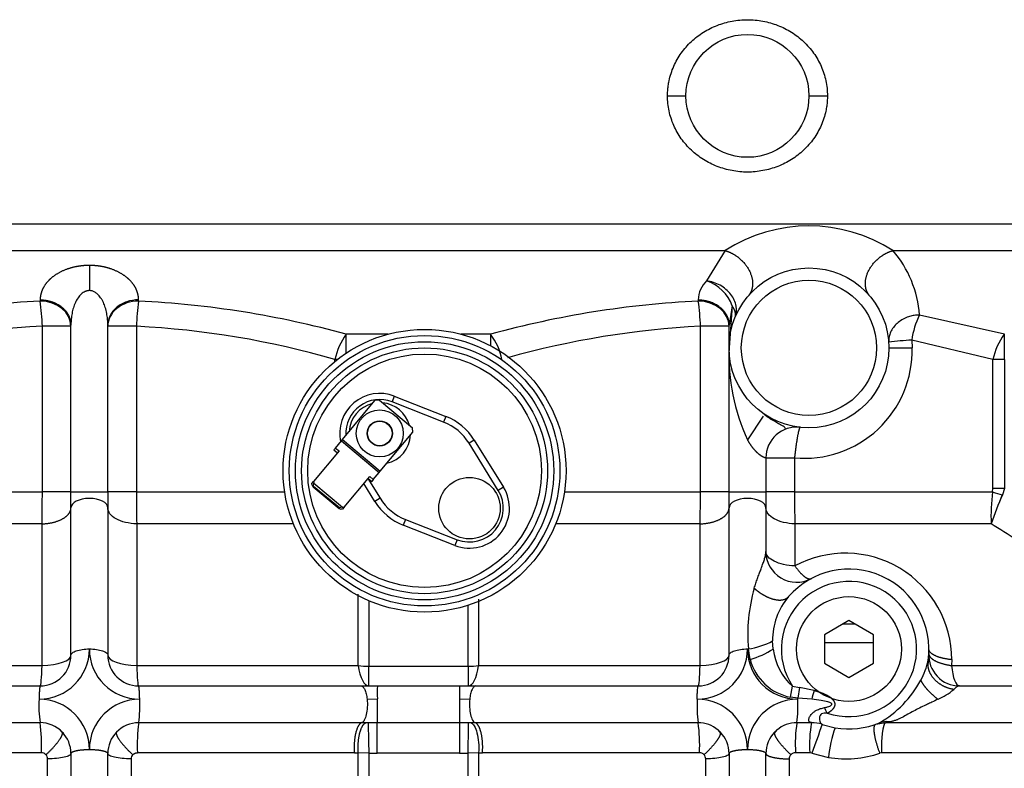
# Model space of a CAD drawing. Units: millimetres. Extents: x 10 to 410, y 10 to 287.
# Drawn here: x 208 to 226, y 206 to 219 of the extents above; entities that cross this region are included whole.
import ezdxf
from ezdxf.lldxf.tags import DXFTag

# ---------------------------------------------------------------- set-up
doc = ezdxf.new("R2010")
doc.units = ezdxf.units.MM
for name, color, linetype in [('17520000.1_MOTOR', 7, 'Continuous'), ('60900125_TERMINA', 7, 'Continuous'), ('60900985_TRANSMI', 7, 'Continuous'), ('Predeterminado', 7, 'Continuous')]:
    doc.layers.add(name, color=color, linetype=linetype)
tags = doc.linetypes.add('HIDDEN2', pattern=[4.7625, 3.175, -1.5875]).pattern_tags.tags
tags[6:7] = [DXFTag(74, 4), DXFTag(75, 0), DXFTag(340, '0'), DXFTag(46, 0.0), DXFTag(50, 0.0), DXFTag(44, 0.0), DXFTag(45, 0.0)]
tags[4:5] = [DXFTag(74, 4), DXFTag(75, 0), DXFTag(340, '0'), DXFTag(46, 0.0), DXFTag(50, 0.0), DXFTag(44, 0.0), DXFTag(45, 0.0)]

# ---------------------------------------------------------------- blocks, each defined once
blk = doc.blocks.new('SE2')
at = {"layer": '17520000.1_MOTOR', "color": 7, "linetype": 'Continuous'}
for p, q in [((80.52, 47.003), (80.85, 47.003)), ((83.05, 47.003), (83.38, 47.003)), ((53.933, 44.713), (97.209, 44.713)), ((53.658, 44.234), (81.549, 44.234)), ((81.549, 44.234), (81.218, 43.694)), ((84.551, 44.234), (97.845, 44.234)), ((69.3, 43.352), (69.3, 43.33)), ((71.06, 43.33), (71.06, 43.352)), ((81.07, 43.352), (81.07, 43.33)), ((81.675, 43.243), (81.62, 42.493)), ((81.675, 43.243), (81.62, 42.901)), ((86.544, 42.736), (85.025, 43.081)), ((69.85, 42.88), (69.339, 42.88)), ((69.339, 39.914), (69.339, 42.88)), ((71.021, 42.88), (70.51, 42.88)), ((71.021, 42.88), (71.021, 39.914)), ((81.62, 42.88), (81.109, 42.88)), ((81.109, 39.914), (81.109, 42.88)), ((74.774, 42.399), (74.774, 42.736)), ((75.518, 42.736), (74.774, 42.736)), ((77.356, 42.736), (76.832, 42.736)), ((77.356, 42.736), (77.356, 42.53)), ((84.889, 42.631), (84.894, 42.493)), ((86.34, 42.285), (84.889, 42.631)), ((86.544, 42.285), (86.544, 42.736)), ((84.48, 42.493), (84.894, 42.493)), ((74.57, 42.249), (74.57, 42.285)), ((74.616, 42.285), (74.57, 42.285)), ((86.34, 39.975), (86.34, 42.285)), ((86.544, 42.285), (86.34, 42.285)), ((86.544, 42.285), (86.544, 39.975)), ((82.232, 41.269), (81.95, 40.846)), ((82.28, 40.525), (82.791, 40.525)), ((82.791, 40.525), (82.791, 39.914)), ((86.333, 39.914), (86.34, 39.975)), ((86.544, 39.975), (86.34, 39.975)), ((86.544, 39.975), (86.508, 39.865)), ((65.797, 39.914), (69.339, 39.914)), ((69.85, 39.914), (70.51, 39.914)), ((71.021, 39.914), (73.674, 39.914)), ((78.677, 39.914), (81.109, 39.914)), ((81.62, 39.914), (82.28, 39.914)), ((82.791, 39.914), (86.333, 39.914)), ((69.333, 39.343), (65.823, 39.343)), ((69.333, 36.807), (69.333, 39.343)), ((71.027, 39.343), (71.027, 36.807)), ((73.83, 39.343), (71.027, 39.343)), ((81.103, 39.343), (78.52, 39.343)), ((81.103, 36.807), (81.103, 39.343)), ((82.797, 39.343), (82.797, 38.592)), ((86.308, 39.343), (82.797, 39.343)), ((74.99, 36.807), (74.99, 38.082)), ((75.177, 37.968), (75.177, 36.795)), ((76.953, 36.795), (76.953, 37.885)), ((77.14, 37.995), (77.14, 36.807)), ((83.874, 37.548), (83.656, 37.548)), ((82.41, 37.103), (82.399, 37.247)), ((81.95, 37.104), (81.966, 37.104)), ((81.999, 36.915), (81.966, 37.104)), ((65.37, 36.807), (69.333, 36.807)), ((71.027, 36.807), (74.99, 36.807)), ((77.14, 36.807), (81.103, 36.807)), ((85.602, 36.913), (85.599, 36.807)), ((85.599, 36.807), (86.76, 36.807)), ((75.177, 36.795), (76.953, 36.795)), ((75.177, 36.443), (75.177, 36.795)), ((76.953, 36.795), (76.953, 36.443)), ((82.721, 36.24), (82.755, 36.436)), ((82.755, 36.436), (82.882, 36.414)), ((82.882, 36.414), (82.849, 36.226)), ((83.142, 36.358), (82.882, 36.414)), ((69.28, 36.205), (69.28, 36.205)), ((75.147, 36.205), (75.33, 36.21)), ((75.33, 36.21), (75.33, 35.785)), ((76.8, 36.21), (76.983, 36.205)), ((76.8, 36.21), (76.8, 35.785)), ((82.849, 36.226), (82.721, 36.24)), ((83.099, 36.205), (82.849, 36.226)), ((82.85, 36.205), (82.849, 36.226)), ((65.309, 35.785), (69.298, 35.785)), ((71.062, 35.785), (75.051, 35.785)), ((75.051, 35.785), (75.128, 35.785)), ((75.168, 35.785), (75.33, 35.785)), ((75.33, 35.242), (75.33, 35.785)), ((75.33, 35.785), (76.8, 35.785)), ((76.8, 35.785), (76.8, 35.242)), ((76.8, 35.785), (76.962, 35.785)), ((76.962, 35.785), (77.002, 35.785)), ((77.002, 35.785), (77.079, 35.785)), ((77.079, 35.785), (81.068, 35.785)), ((82.832, 35.785), (83.095, 35.785)), ((84.245, 35.756), (84.421, 35.785)), ((84.421, 35.785), (86.821, 35.785)), ((69.321, 35.247), (65.44, 35.247)), ((74.92, 35.247), (71.039, 35.247)), ((74.92, 35.247), (74.99, 35.247)), ((74.99, 32.621), (74.99, 35.247)), ((75.177, 35.241), (74.99, 35.247)), ((75.177, 35.241), (75.33, 35.242)), ((75.177, 35.241), (75.177, 32.644)), ((76.8, 35.242), (75.33, 35.242)), ((76.8, 35.242), (76.953, 35.241)), ((77.14, 35.247), (76.953, 35.241)), ((76.953, 32.644), (76.953, 35.241)), ((77.14, 35.247), (77.14, 32.621)), ((77.14, 35.247), (77.21, 35.247)), ((81.091, 35.247), (77.21, 35.247)), ((83.064, 35.247), (82.809, 35.247)), ((83.103, 35.241), (83.064, 35.247)), ((83.103, 35.241), (83.398, 35.163)), ((84.354, 35.247), (84.319, 35.241)), ((86.69, 35.247), (84.354, 35.247)), ((69.433, 32.149), (69.433, 35.136)), ((70.927, 35.136), (70.927, 32.149)), ((81.203, 32.149), (81.203, 35.136)), ((82.697, 35.136), (82.697, 32.149))]:
    blk.add_line(p, q, dxfattribs=at)
at = {"layer": '17520000.1_MOTOR', "color": 7, "linetype": 'HIDDEN2'}
for p, q in [((69.85, 39.914), (69.85, 42.901)), ((70.51, 39.914), (70.51, 42.901)), ((81.62, 42.493), (81.62, 42.901)), ((69.85, 42.449), (69.85, 42.628)), ((81.62, 42.449), (81.62, 42.628)), ((81.62, 39.914), (81.62, 42.493)), ((82.256, 41.304), (82.25, 41.295)), ((82.28, 40.525), (82.28, 39.914)), ((69.85, 39.628), (69.85, 39.914)), ((70.51, 39.914), (70.51, 39.628)), ((81.62, 39.628), (81.62, 39.914)), ((82.28, 39.914), (82.28, 39.628)), ((69.85, 36.993), (69.85, 39.628)), ((70.51, 39.628), (70.51, 36.993)), ((81.62, 36.993), (81.62, 39.628)), ((82.28, 39.628), (82.28, 38.848)), ((82.3, 38.7), (82.275, 38.798)), ((83.765, 37.611), (83.325, 37.357)), ((84.205, 37.357), (83.765, 37.611)), ((83.325, 37.357), (83.325, 36.849)), ((84.205, 36.849), (84.205, 37.357)), ((84.205, 37.213), (83.325, 37.213)), ((85.191, 36.992), (85.178, 36.812)), ((83.325, 36.849), (83.765, 36.595)), ((83.765, 36.595), (84.205, 36.849)), ((65.322, 36.443), (69.3, 36.443)), ((71.06, 36.443), (75.038, 36.443)), ((75.038, 36.443), (75.33, 36.443)), ((75.33, 36.443), (76.8, 36.443)), ((76.8, 36.443), (77.092, 36.443)), ((77.092, 36.443), (81.07, 36.443)), ((85.742, 36.443), (86.808, 36.443)), ((83.286, 35.755), (83.519, 35.694)), ((81.471, 35.595), (81.424, 35.654)), ((82.476, 35.654), (82.429, 35.595)), ((69.85, 35.233), (69.85, 32.153)), ((70.51, 32.153), (70.51, 35.233)), ((81.62, 35.233), (81.62, 32.153)), ((82.28, 32.153), (82.28, 35.233))]:
    blk.add_line(p, q, dxfattribs=at)
for centre, radius in [((81.95, 47.003), 1.1), ((83.05, 42.493), 1.43), ((83.765, 37.103), 0.938)]:
    blk.add_circle(centre, radius, dxfattribs=at)
at = {"layer": '17520000.1_MOTOR', "color": 7, "linetype": 'Continuous'}
blk.add_circle((83.05, 42.493), 1.21, dxfattribs=at)
for centre, radius, start, end in [((83.05, 41.908), 2.768, 57.1598, 122.8402), ((83.05, 42.943), 1.98, 4.0021, 40.6911), ((81.567, 43.34), 0.497, 134.6375, 178.6007), ((80.987, 43.001), 0.73, 19.3471, 71.5508), ((70.117, 26.325), 17.025, 92.7509, 105.434), ((64.271, 42.669), 5.073, 2.385, 7.4942), ((76.057, 42.671), 5.04, 172.4893, 177.6315), ((70.243, 26.325), 17.025, 74.566, 87.2491), ((81.887, 26.325), 17.025, 92.7509, 105.434), ((76.041, 42.669), 5.073, 2.385, 7.4942), ((86.424, 42.413), 1.551, 154.4657, 171.9236), ((70.128, 27.274), 15.626, 92.8933, 106.1185), ((70.234, 27.282), 15.617, 73.8777, 87.1105), ((81.898, 27.274), 15.626, 92.8933, 105.7448), ((75.707, 42.044), 1.162, 143.4377, 167.9964), ((76.423, 42.044), 1.162, 12.004, 36.562), ((85.167, 37.408), 5.231, 93.0461, 97.5862), ((87.477, 42.044), 1.162, 143.4377, 167.9964), ((85.271, 42.368), 3.653, 178.0494, 204.6196), ((82.97, 42.441), 1.924, 264.6564, 1.5465), ((43.055, 39.898), 26.284, 358.7901, 0.0335), ((97.305, 39.898), 26.284, 179.9665, 181.2099), ((54.825, 39.898), 26.284, 358.7901, 0.0335), ((109.076, 39.898), 26.285, 179.9665, 181.2099), ((87.818, 44.867), 5.171, 253.3192, 255.3265), ((81.95, 32.043), 8.502, 55.5499, 59.1684), ((83.697, 36.912), 1.906, 0.0002, 118.1791), ((83.765, 37.103), 1.21, 251.3325, 213.4365), ((84.981, 37.362), 3.026, 164.109, 184.894), ((83.596, 37.263), 1.197, 139.4785, 180.7743), ((81.756, 38.469), 1.381, 278.7424, 297.7536), ((69.28, 37.104), 0.9, 270.0197, 359.9972), ((71.08, 37.104), 0.9, 180.0028, 270), ((81.05, 37.104), 0.9, 270.0111, 359.9981), ((82.85, 37.104), 0.9, 180.0027, 270), ((81.529, 38.489), 1.642, 286.6349, 302.4324), ((83.483, 37.236), 1.082, 187.0948, 227.7149), ((82.898, 37.153), 0.93, 194.7941, 259.0196), ((84.084, 37.107), 1.116, 329.8004, 349.2), ((83.336, 37.46), 1.941, 300.1022, 331.9088), ((150.129, 36.311), 74.799, 179.89905, 180.077), ((84.906, 37.258), 1.146, 293.2004, 309.819), ((71.514, 36.088), 2.237, 177.0045, 187.7787), ((69.28, 35.305), 0.9, 0.0032, 89.9799), ((71.08, 35.305), 0.9, 90.0005, 179.9967), ((68.846, 36.088), 2.237, 352.2212, 2.9957), ((83.273, 36.086), 2.225, 176.9502, 187.7818), ((81.05, 35.305), 0.9, 0.003, 89.9879), ((82.85, 35.305), 0.9, 90.0005, 179.9968), ((80.616, 36.088), 2.237, 352.2212, 2.9957), ((69.297, 35.231), 0.554, 43.9366, 89.8776), ((66.49, 35.392), 2.835, 357.0865, 7.9725), ((71.063, 35.231), 0.553, 90.1142, 136.0722), ((73.89, 35.391), 2.855, 172.0657, 182.8754), ((75.142, 38.631), 2.846, 269.7208, 270.5191), ((108.016, 36.098), 32.85, 180.5467, 181.4956), ((44.107, 36.098), 32.857, 358.5045, 359.4532), ((81.067, 35.231), 0.553, 49.7282, 89.8778), ((78.259, 35.392), 2.836, 357.0876, 7.9723), ((82.833, 35.231), 0.553, 90.1141, 130.2734), ((85.642, 35.391), 2.837, 172.0278, 182.9088), ((85.27, 35.391), 2.211, 169.728, 183.7132), ((83.111, 35.253), 0.532, 70.7273, 91.7339), ((202.874, -7.135), 127.046, 160.26947, 160.51578), ((84.428, 35.485), 0.319, 78.8384, 111.8772), ((84.799, 33.907), 1.915, 99.2789, 101.3887), ((85.643, 34.931), 2.257, 160.2309, 174.0879), ((69.318, 35.132), 0.116, 42.746, 88.4086), ((81.088, 35.132), 0.116, 42.744, 88.4088), ((82.812, 35.132), 0.115, 91.4662, 137.3892), ((83.71, 36.948), 1.812, 260.0748, 289.6368), ((69.327, 35.136), 0.107, 359.9767, 44.1076), ((71.034, 35.136), 0.108, 136.1244, 179.7925), ((81.097, 35.136), 0.107, 359.9713, 44.1114), ((82.803, 35.136), 0.107, 135.9147, 180.0028)]:
    blk.add_arc(centre, radius, start, end, dxfattribs=at)
at = {"layer": '17520000.1_MOTOR', "color": 7, "linetype": 'HIDDEN2'}
for centre, radius, start, end in [((82.83, 40.525), 0.55, 83.6175, 180.0031), ((89.883, 39.466), 3.578, 172.819, 181.9718), ((89.775, 39.471), 3.47, 172.6758, 182.115), ((95.634, 36.059), 9.888, 157.3617, 160.5987), ((97.949, 35.169), 12.367, 157.6862, 160.2742), ((82.83, 38.848), 0.55, 180, 298.1786), ((83.765, 37.103), 1.43, 351.7669, 138.9941), ((69.3, 36.993), 0.55, 270, 360), ((71.06, 36.993), 0.55, 180, 270), ((81.07, 36.993), 0.55, 270, 359.9999), ((85.742, 36.993), 0.55, 176.8124, 270.0028), ((83.765, 37.103), 1.43, 260.0825, 292.3919), ((69.298, 35.231), 0.553, 39.5089, 44.3177), ((69.3, 35.233), 0.55, 359.997, 44.0869), ((71.06, 35.233), 0.55, 135.9131, 180.0032), ((81.067, 35.231), 0.553, 43.9358, 49.7282), ((81.07, 35.233), 0.55, 359.9968, 44.0869), ((82.83, 35.233), 0.55, 135.913, 180.0032), ((82.833, 35.231), 0.553, 130.2734, 136.0723)]:
    blk.add_arc(centre, radius, start, end, dxfattribs=at)
at = {"layer": '17520000.1_MOTOR', "color": 7, "linetype": 'Continuous'}
for centre, major_axis, ratio, start_param, end_param in [((69.3, 42.88), (0.55, 0), 0.819152, 0, 1.570796), ((71.06, 42.88), (0.55, 0), 0.819152, 1.570796, 3.141593), ((81.07, 42.88), (0.55, 0), 0.819152, 0, 1.570796), ((70.18, 39.628), (-0.33, 0), 0.518508, 4.712389, 6.283185), ((70.18, 39.628), (-0.33, 0), 0.518509, 3.141593, 4.712389), ((81.95, 39.628), (-0.33, 0), 0.518509, 4.712389, 6.283185), ((81.95, 39.628), (-0.33, 0), 0.518509, 3.141593, 4.712389), ((69.3, 36.993), (0.55, 0), 0.33896, 4.772576, 6.283185), ((71.06, 36.993), (0.55, 0), 0.33896, 3.141593, 4.652202), ((81.07, 36.993), (0.55, 0), 0.33896, 4.772576, 6.283185), ((69.3, 36.993), (0, -0.55), 0.06392, 0, 1.225638), ((71.06, 36.993), (0, 0.55), 0.06392, 1.915955, 3.141593), ((75.177, 36.993), (-0.55, 0), 0.36, 1.222192, 1.570796), ((75.177, 36.993), (0, 0.55), 0.362995, 1.915955, 3.141593), ((76.953, 36.993), (0.55, 0), 0.36, 4.712389, 5.060994), ((76.953, 36.993), (0, -0.55), 0.362997, 0, 1.225638), ((81.07, 36.993), (0, -0.55), 0.06392, 0, 1.225638), ((85.742, 36.993), (0, -0.55), 0.275434, 5.057548, 6.283185)]:
    blk.add_ellipse(centre, major_axis=major_axis, ratio=ratio, start_param=start_param, end_param=end_param, dxfattribs=at)
for points, degree, knots in [([(80.52, 47.003), (80.521, 47.033), (80.522, 47.094), (80.532, 47.184), (80.55, 47.288), (80.581, 47.406), (80.646, 47.576), (80.76, 47.774), (80.94, 47.981), (81.158, 48.149), (81.406, 48.273), (81.673, 48.35), (81.95, 48.375), (82.227, 48.35), (82.495, 48.273), (82.742, 48.149), (82.96, 47.981), (83.14, 47.774), (83.254, 47.576), (83.319, 47.406), (83.354, 47.274), (83.376, 47.139), (83.379, 47.048), (83.38, 47.003)], 3, [0, 0, 0, 0, 0.020675, 0.04132, 0.062034, 0.093012, 0.124113, 0.18627, 0.248634, 0.311203, 0.373988, 0.436952, 0.500017, 0.563071, 0.626027, 0.688817, 0.75139, 0.813735, 0.875889, 0.906996, 0.937981, 0.969012, 1, 1, 1, 1]), ([(83.38, 47.003), (83.379, 46.972), (83.378, 46.912), (83.368, 46.821), (83.35, 46.717), (83.319, 46.6), (83.254, 46.43), (83.14, 46.231), (82.96, 46.025), (82.742, 45.856), (82.495, 45.732), (82.227, 45.656), (81.95, 45.63), (81.673, 45.656), (81.406, 45.732), (81.158, 45.856), (80.94, 46.025), (80.76, 46.231), (80.646, 46.43), (80.581, 46.6), (80.546, 46.732), (80.524, 46.866), (80.521, 46.957), (80.52, 47.003)], 3, [0, 0, 0, 0, 0.020674, 0.041317, 0.062031, 0.093011, 0.12412, 0.186281, 0.248629, 0.311195, 0.373984, 0.436947, 0.500005, 0.563062, 0.626026, 0.688814, 0.751381, 0.813728, 0.875887, 0.906994, 0.937978, 0.969011, 1, 1, 1, 1]), ([(81.549, 44.234), (81.654, 44.204), (81.759, 44.149), (81.855, 44.071), (82.005, 43.884), (82.058, 43.676), (82.054, 43.576), (82.022, 43.49), (81.966, 43.425)], 5, [0, 0, 0, 0, 0, 0, 0.5, 0.5, 0.5, 1, 1, 1, 1, 1, 1]), ([(84.134, 43.425), (84.078, 43.49), (84.046, 43.576), (84.042, 43.676), (84.095, 43.884), (84.246, 44.071), (84.341, 44.149), (84.446, 44.204), (84.551, 44.234)], 5, [0, 0, 0, 0, 0, 0, 0.5, 0.5, 0.5, 1, 1, 1, 1, 1, 1]), ([(70.18, 43.968), (70.076, 43.968), (69.972, 43.957), (69.875, 43.936), (69.71, 43.882), (69.58, 43.807), (69.527, 43.77), (69.413, 43.67), (69.342, 43.559), (69.314, 43.491), (69.3, 43.421), (69.3, 43.352)], 5, [0, 0, 0, 0, 0, 0, 0.315739, 0.315739, 0.315739, 0.588968, 0.588968, 0.588968, 1, 1, 1, 1, 1, 1]), ([(71.06, 43.352), (71.06, 43.424), (71.045, 43.496), (71.015, 43.567), (70.941, 43.679), (70.821, 43.779), (70.768, 43.815), (70.639, 43.886), (70.477, 43.938), (70.382, 43.958), (70.281, 43.968), (70.18, 43.968)], 5, [0, 0, 0, 0, 0, 0, 0.42669, 0.42669, 0.42669, 0.693288, 0.693288, 0.693288, 1, 1, 1, 1, 1, 1]), ([(81.727, 43.035), (81.753, 43.099), (81.76, 43.17), (81.734, 43.314), (81.701, 43.385), (81.602, 43.513), (81.536, 43.57), (81.386, 43.654), (81.302, 43.682), (81.218, 43.694)], 3, [0, 0, 0, 0, 0.25, 0.25, 0.5, 0.5, 0.75, 0.75, 1, 1, 1, 1]), ([(70.18, 43.518), (70.176, 43.518), (70.167, 43.517), (70.155, 43.516), (70.142, 43.514), (70.129, 43.51), (70.117, 43.506), (70.096, 43.498), (70.067, 43.482), (70.034, 43.456), (70.004, 43.424), (69.966, 43.374), (69.927, 43.302), (69.892, 43.209), (69.872, 43.128), (69.861, 43.06), (69.855, 43.011), (69.851, 42.957), (69.85, 42.922), (69.85, 42.901)], 3, [0, 0, 0, 0, 0.015228, 0.030557, 0.046064, 0.061823, 0.077906, 0.094379, 0.14384, 0.198547, 0.253789, 0.315127, 0.441912, 0.57599, 0.714906, 0.78133, 0.856773, 0.916294, 1, 1, 1, 1]), ([(70.51, 42.901), (70.51, 42.912), (70.51, 42.933), (70.509, 42.962), (70.507, 42.986), (70.504, 43.019), (70.499, 43.06), (70.488, 43.13), (70.467, 43.212), (70.437, 43.291), (70.408, 43.349), (70.382, 43.39), (70.355, 43.425), (70.328, 43.453), (70.303, 43.474), (70.279, 43.49), (70.254, 43.502), (70.23, 43.511), (70.205, 43.517), (70.188, 43.517), (70.18, 43.518)], 3, [0, 0, 0, 0, 0.044869, 0.083696, 0.11648, 0.14322, 0.218647, 0.285071, 0.433848, 0.558033, 0.628079, 0.691838, 0.749535, 0.801471, 0.839518, 0.875066, 0.908451, 0.940075, 0.970413, 1, 1, 1, 1]), ([(71.06, 43.352), (70.988, 43.352), (70.916, 43.34), (70.783, 43.295), (70.722, 43.262), (70.62, 43.178), (70.579, 43.128), (70.524, 43.019), (70.51, 42.96), (70.51, 42.901)], 3, [0, 0, 0, 0, 0.25, 0.25, 0.5, 0.5, 0.75, 0.75, 1, 1, 1, 1]), ([(85.025, 43.081), (85.01, 43.081), (84.979, 43.079), (84.934, 43.074), (84.891, 43.065), (84.848, 43.054), (84.787, 43.033), (84.708, 42.995), (84.624, 42.934), (84.555, 42.859), (84.507, 42.777), (84.478, 42.687), (84.474, 42.625), (84.477, 42.593), (84.477, 42.593)], 3, [0, 0, 0, 0, 0.05159, 0.102099, 0.151827, 0.201102, 0.250282, 0.374206, 0.500184, 0.621012, 0.750085, 0.867324, 0.999923, 1, 1, 1, 1]), ([(81.95, 40.846), (81.977, 40.798), (82.006, 40.752), (82.036, 40.711), (82.081, 40.658), (82.122, 40.619), (82.135, 40.608), (82.184, 40.567), (82.224, 40.545), (82.246, 40.536), (82.268, 40.529), (82.278, 40.526), (82.279, 40.525), (82.28, 40.525), (82.28, 40.525)], 5, [0, 0, 0, 0, 0, 0, 0.297531, 0.297531, 0.297531, 0.433088, 0.433088, 0.433088, 0.850467, 0.850467, 0.850467, 1, 1, 1, 1, 1, 1]), ([(71.027, 39.343), (70.958, 39.345), (70.89, 39.354), (70.764, 39.385), (70.707, 39.406), (70.612, 39.459), (70.574, 39.49), (70.523, 39.557), (70.51, 39.593), (70.51, 39.628)], 3, [0, 0, 0, 0, 0.25, 0.25, 0.5, 0.5, 0.75, 0.75, 1, 1, 1, 1]), ([(82.797, 39.343), (82.728, 39.345), (82.66, 39.354), (82.534, 39.385), (82.477, 39.406), (82.382, 39.459), (82.344, 39.49), (82.293, 39.557), (82.28, 39.593), (82.28, 39.628)], 3, [0, 0, 0, 0, 0.25, 0.25, 0.5, 0.5, 0.75, 0.75, 1, 1, 1, 1]), ([(82.07, 38.191), (82.075, 38.206), (82.085, 38.236), (82.099, 38.28), (82.114, 38.323), (82.129, 38.365), (82.143, 38.406), (82.158, 38.446), (82.173, 38.485), (82.187, 38.523), (82.2, 38.559), (82.219, 38.61), (82.241, 38.671), (82.259, 38.729), (82.27, 38.771), (82.274, 38.791), (82.275, 38.8)], 3, [0, 0, 0, 0, 0.062446, 0.124508, 0.186177, 0.247462, 0.308371, 0.368913, 0.429097, 0.488933, 0.548429, 0.607597, 0.743318, 0.872971, 0.939413, 1, 1, 1, 1]), ([(82.797, 38.592), (82.728, 38.594), (82.66, 38.602), (82.534, 38.63), (82.477, 38.649), (82.382, 38.696), (82.344, 38.723), (82.293, 38.783), (82.28, 38.816), (82.28, 38.848)], 3, [0, 0, 0, 0, 0.25, 0.25, 0.5, 0.5, 0.75, 0.75, 1, 1, 1, 1]), ([(82.07, 38.191), (82.136, 38.133), (82.208, 38.081), (82.282, 38.039), (82.429, 37.98), (82.557, 37.972), (82.612, 37.982), (82.655, 38.006), (82.686, 38.041)], 5, [0, 0, 0, 0, 0, 0, 0.5, 0.5, 0.5, 1, 1, 1, 1, 1, 1]), ([(69.85, 36.993), (69.85, 37.007), (69.859, 37.022), (69.892, 37.049), (69.916, 37.061), (69.977, 37.082), (70.014, 37.09), (70.094, 37.101), (70.137, 37.104), (70.18, 37.104)], 3, [0, 0, 0, 0, 0.25, 0.25, 0.5, 0.5, 0.75, 0.75, 1, 1, 1, 1]), ([(70.18, 37.104), (70.223, 37.104), (70.266, 37.101), (70.346, 37.09), (70.383, 37.082), (70.444, 37.061), (70.468, 37.049), (70.501, 37.022), (70.51, 37.007), (70.51, 36.993)], 3, [0, 0, 0, 0, 0.25, 0.25, 0.5, 0.5, 0.75, 0.75, 1, 1, 1, 1]), ([(81.62, 36.993), (81.62, 37.007), (81.629, 37.022), (81.662, 37.049), (81.686, 37.061), (81.747, 37.082), (81.784, 37.09), (81.864, 37.101), (81.907, 37.104), (81.95, 37.104)], 3, [0, 0, 0, 0, 0.25, 0.25, 0.5, 0.5, 0.75, 0.75, 1, 1, 1, 1]), ([(75.038, 36.443), (75.05, 36.443), (75.062, 36.437), (75.086, 36.415), (75.097, 36.398), (75.116, 36.355), (75.125, 36.329), (75.139, 36.271), (75.144, 36.239), (75.147, 36.205)], 3, [0, 0, 0, 0, 0.25, 0.25, 0.5, 0.5, 0.75, 0.75, 1, 1, 1, 1]), ([(77.092, 36.443), (77.08, 36.443), (77.068, 36.437), (77.044, 36.415), (77.033, 36.398), (77.014, 36.355), (77.005, 36.329), (76.991, 36.271), (76.986, 36.239), (76.983, 36.205)], 3, [0, 0, 0, 0, 0.25, 0.25, 0.5, 0.5, 0.75, 0.75, 1, 1, 1, 1]), ([(81.05, 36.205), (81.051, 36.239), (81.052, 36.271), (81.054, 36.329), (81.056, 36.355), (81.059, 36.398), (81.061, 36.415), (81.066, 36.437), (81.068, 36.443), (81.07, 36.443)], 3, [0, 0, 0, 0, 0.25, 0.25, 0.5, 0.5, 0.75, 0.75, 1, 1, 1, 1]), ([(83.378, 35.956), (83.397, 35.966), (83.415, 35.977), (83.433, 35.989), (83.46, 36.009), (83.484, 36.034), (83.492, 36.043), (83.505, 36.062), (83.514, 36.085), (83.517, 36.097), (83.519, 36.118), (83.514, 36.138), (83.512, 36.146), (83.503, 36.166), (83.491, 36.184), (83.482, 36.194), (83.46, 36.216), (83.435, 36.234), (83.421, 36.244), (83.369, 36.276), (83.316, 36.3), (83.278, 36.315), (83.228, 36.332), (83.177, 36.348), (83.165, 36.351), (83.153, 36.354), (83.142, 36.358), (83.142, 36.358), (83.142, 36.358), (83.142, 36.358), (83.142, 36.358), (83.142, 36.358)], 5, [0, 0, 0, 0, 0, 0, 0.160496, 0.160496, 0.160496, 0.242627, 0.242627, 0.242627, 0.316383, 0.316383, 0.316383, 0.367132, 0.367132, 0.367132, 0.458906, 0.458906, 0.458906, 0.587663, 0.587663, 0.587663, 0.906055, 0.906055, 0.906055, 0.999985, 0.999985, 0.999985, 0.999985, 0.999985, 1, 1, 1, 1, 1, 1]), ([(83.378, 35.956), (83.397, 35.966), (83.415, 35.977), (83.433, 35.989), (83.46, 36.009), (83.484, 36.034), (83.492, 36.043), (83.505, 36.062), (83.514, 36.085), (83.517, 36.097), (83.519, 36.118), (83.514, 36.138), (83.512, 36.146), (83.503, 36.166), (83.491, 36.184), (83.482, 36.194), (83.46, 36.216), (83.435, 36.234), (83.421, 36.244), (83.369, 36.276), (83.316, 36.3), (83.278, 36.315), (83.228, 36.332), (83.177, 36.348), (83.165, 36.351), (83.153, 36.354), (83.142, 36.358)], 5, [0, 0, 0, 0, 0, 0, 0.160499, 0.160499, 0.160499, 0.24263, 0.24263, 0.24263, 0.316387, 0.316387, 0.316387, 0.367138, 0.367138, 0.367138, 0.458912, 0.458912, 0.458912, 0.587672, 0.587672, 0.587672, 0.906069, 0.906069, 0.906069, 1, 1, 1, 1, 1, 1]), ([(85.742, 36.443), (85.739, 36.443), (85.733, 36.442), (85.724, 36.441), (85.713, 36.437), (85.701, 36.431), (85.686, 36.422), (85.671, 36.409), (85.655, 36.394), (85.645, 36.383), (85.64, 36.378)], 3, [0, 0, 0, 0, 0.092831, 0.185767, 0.27881, 0.420005, 0.561069, 0.724321, 0.870641, 1, 1, 1, 1]), ([(75.147, 36.205), (75.152, 36.159), (75.153, 36.11), (75.148, 36.015), (75.142, 35.969), (75.124, 35.89), (75.111, 35.856), (75.083, 35.806), (75.067, 35.79), (75.051, 35.785)], 3, [0, 0, 0, 0, 0.25, 0.25, 0.5, 0.5, 0.75, 0.75, 1, 1, 1, 1]), ([(76.983, 36.205), (76.978, 36.159), (76.977, 36.11), (76.982, 36.015), (76.988, 35.969), (77.006, 35.89), (77.019, 35.856), (77.047, 35.806), (77.063, 35.79), (77.079, 35.785)], 3, [0, 0, 0, 0, 0.25, 0.25, 0.5, 0.5, 0.75, 0.75, 1, 1, 1, 1]), ([(83.326, 36.054), (83.345, 36.058), (83.378, 36.066), (83.42, 36.079), (83.446, 36.092), (83.461, 36.107), (83.458, 36.123), (83.443, 36.135), (83.419, 36.147), (83.36, 36.166), (83.252, 36.186), (83.156, 36.198), (83.099, 36.205)], 3, [0, 0, 0, 0, 0.11044, 0.19272, 0.24828, 0.276516, 0.299185, 0.331236, 0.381601, 0.451243, 0.678597, 1, 1, 1, 1]), ([(85.357, 36.205), (85.357, 36.205), (85.321, 36.187), (85.258, 36.157), (85.184, 36.122), (85.11, 36.087), (85.027, 36.047), (84.92, 35.992), (84.816, 35.934), (84.73, 35.885), (84.669, 35.855), (84.633, 35.839), (84.607, 35.829), (84.582, 35.821), (84.558, 35.813), (84.535, 35.807), (84.512, 35.802), (84.498, 35.799), (84.49, 35.797), (84.49, 35.797)], 3, [0, 0, 0, 0, 0.000068, 0.129224, 0.219525, 0.255946, 0.379695, 0.500683, 0.620295, 0.741412, 0.803698, 0.839242, 0.867554, 0.896275, 0.923866, 0.950333, 0.975686, 0.999931, 1, 1, 1, 1]), ([(83.095, 35.785), (83.092, 35.785), (83.087, 35.786), (83.079, 35.788), (83.073, 35.791), (83.067, 35.794), (83.059, 35.799), (83.051, 35.808), (83.046, 35.823), (83.046, 35.841), (83.051, 35.863), (83.061, 35.887), (83.078, 35.915), (83.104, 35.948), (83.141, 35.981), (83.18, 36.006), (83.22, 36.024), (83.266, 36.04), (83.303, 36.049), (83.326, 36.054), (83.326, 36.054)], 3, [0, 0, 0, 0, 0.025364, 0.050358, 0.075043, 0.09948, 0.123734, 0.184209, 0.243761, 0.303219, 0.362598, 0.4232, 0.484004, 0.569617, 0.655735, 0.746016, 0.808932, 0.877325, 0.999882, 1, 1, 1, 1]), ([(83.378, 35.956), (83.359, 35.957), (83.325, 35.957), (83.275, 35.948), (83.243, 35.912), (83.236, 35.871), (83.238, 35.829), (83.247, 35.793), (83.263, 35.767), (83.279, 35.759), (83.286, 35.755)], 3, [0, 0, 0, 0, 0.132631, 0.247393, 0.351466, 0.469324, 0.58153, 0.736818, 0.883515, 1, 1, 1, 1]), ([(77.002, 35.785), (77.024, 35.778), (77.045, 35.758), (77.083, 35.695), (77.099, 35.652), (77.126, 35.551), (77.135, 35.493), (77.145, 35.371), (77.145, 35.307), (77.14, 35.247)], 3, [0, 0, 0, 0, 0.25, 0.25, 0.5, 0.5, 0.75, 0.75, 1, 1, 1, 1]), ([(69.85, 35.233), (69.85, 35.22), (69.839, 35.208), (69.798, 35.185), (69.768, 35.175), (69.691, 35.157), (69.645, 35.15), (69.544, 35.14), (69.489, 35.137), (69.433, 35.136)], 3, [0, 0, 0, 0, 0.25, 0.25, 0.5, 0.5, 0.75, 0.75, 1, 1, 1, 1]), ([(70.927, 35.136), (70.871, 35.137), (70.816, 35.14), (70.715, 35.15), (70.669, 35.157), (70.592, 35.175), (70.562, 35.185), (70.521, 35.208), (70.51, 35.22), (70.51, 35.233)], 3, [0, 0, 0, 0, 0.25, 0.25, 0.5, 0.5, 0.75, 0.75, 1, 1, 1, 1]), ([(70.957, 35.21), (70.976, 35.23), (70.998, 35.242), (71.019, 35.247), (71.039, 35.247), (71.039, 35.247), (71.039, 35.247), (71.039, 35.247), (71.039, 35.247)], 4, [0, 0, 0, 0, 0, 0.999984, 0.999984, 0.999984, 0.999984, 1, 1, 1, 1, 1]), ([(81.62, 35.233), (81.62, 35.22), (81.609, 35.208), (81.568, 35.185), (81.538, 35.175), (81.461, 35.157), (81.415, 35.15), (81.314, 35.14), (81.259, 35.137), (81.203, 35.136)], 3, [0, 0, 0, 0, 0.25, 0.25, 0.5, 0.5, 0.75, 0.75, 1, 1, 1, 1])]:
    blk.add_open_spline(points, degree=degree, knots=knots, dxfattribs=at)
for points, degree in [([(70.18, 43.968), (70.18, 43.908), (70.18, 43.826), (70.18, 43.729), (70.18, 43.623), (70.18, 43.518)], 5), ([(69.3, 43.352), (69.473, 43.352), (69.646, 43.297), (69.782, 43.185), (69.85, 43.043), (69.85, 42.901)], 5), ([(81.07, 43.352), (81.243, 43.352), (81.416, 43.297), (81.552, 43.185), (81.62, 43.043), (81.62, 42.901)], 5), ([(81.727, 43.035), (81.745, 43.078), (81.742, 43.13), (81.718, 43.187), (81.675, 43.243)], 4), ([(82.891, 41.072), (82.879, 41.073), (82.859, 41.006), (82.834, 40.87), (82.81, 40.698), (82.791, 40.525)], 5), ([(69.85, 39.914), (69.85, 39.914), (69.788, 39.914), (69.664, 39.914), (69.504, 39.914), (69.339, 39.914)], 5), ([(71.021, 39.914), (70.857, 39.914), (70.696, 39.914), (70.572, 39.914), (70.51, 39.914), (70.51, 39.914)], 5), ([(81.62, 39.914), (81.62, 39.914), (81.558, 39.914), (81.434, 39.914), (81.274, 39.914), (81.109, 39.914)], 5), ([(82.791, 39.914), (82.627, 39.914), (82.466, 39.914), (82.342, 39.914), (82.28, 39.914), (82.28, 39.914)], 5), ([(69.333, 39.343), (69.499, 39.349), (69.661, 39.386), (69.787, 39.456), (69.85, 39.542), (69.85, 39.628)], 5), ([(81.103, 39.343), (81.269, 39.349), (81.431, 39.386), (81.557, 39.456), (81.62, 39.542), (81.62, 39.628)], 5), ([(82.797, 38.592), (82.866, 38.493), (82.938, 38.412), (83.004, 38.361), (83.056, 38.345), (83.09, 38.363)], 5), ([(85.193, 37.023), (85.19, 36.97), (85.235, 36.915), (85.33, 36.864), (85.458, 36.827), (85.599, 36.807)], 5), ([(85.602, 36.912), (85.463, 36.926), (85.337, 36.955), (85.242, 37), (85.195, 37.051), (85.195, 37.103)], 5), ([(85.64, 36.378), (85.495, 36.403), (85.357, 36.468), (85.249, 36.57), (85.189, 36.69), (85.178, 36.811)], 5), ([(85.049, 36.546), (85.076, 36.485), (85.125, 36.415), (85.192, 36.341), (85.272, 36.269), (85.357, 36.205)], 5), ([(69.3, 36.443), (69.295, 36.443), (69.289, 36.415), (69.285, 36.36), (69.282, 36.286), (69.28, 36.205)], 5), ([(71.08, 36.205), (71.078, 36.286), (71.075, 36.36), (71.071, 36.415), (71.065, 36.443), (71.06, 36.443)], 5), ([(76.8, 36.443), (76.8, 36.443), (76.8, 36.416), (76.8, 36.363), (76.8, 36.29), (76.8, 36.21)], 5), ([(83.142, 36.358), (83.127, 36.306), (83.113, 36.254), (83.099, 36.205)], 3), ([(83.378, 35.956), (83.36, 35.989), (83.343, 36.022), (83.326, 36.054)], 3), ([(75.051, 35.785), (75, 35.768), (74.951, 35.689), (74.917, 35.551), (74.908, 35.392), (74.92, 35.247)], 5), ([(74.99, 35.247), (74.979, 35.392), (74.99, 35.552), (75.026, 35.69), (75.076, 35.769), (75.128, 35.785)], 5), ([(77.21, 35.247), (77.222, 35.392), (77.213, 35.551), (77.179, 35.689), (77.13, 35.768), (77.079, 35.785)], 5), ([(84.319, 35.241), (84.263, 35.381), (84.218, 35.536), (84.199, 35.67), (84.211, 35.744), (84.245, 35.756)], 5), ([(84.354, 35.247), (84.348, 35.392), (84.353, 35.551), (84.37, 35.689), (84.395, 35.768), (84.421, 35.785)], 5), ([(69.403, 35.21), (69.512, 35.31), (69.617, 35.425), (69.692, 35.529), (69.716, 35.594), (69.695, 35.615)], 5), ([(70.665, 35.615), (70.644, 35.594), (70.668, 35.529), (70.743, 35.425), (70.848, 35.31), (70.957, 35.21)], 5), ([(81.173, 35.21), (81.268, 35.298), (81.36, 35.396), (81.432, 35.489), (81.469, 35.558), (81.471, 35.595)], 5), ([(82.429, 35.595), (82.431, 35.558), (82.468, 35.489), (82.54, 35.396), (82.632, 35.298), (82.727, 35.21)], 5), ([(69.85, 35.233), (69.85, 35.255), (69.891, 35.278), (69.973, 35.296), (70.076, 35.305), (70.18, 35.305)], 5), ([(70.18, 35.305), (70.284, 35.305), (70.387, 35.296), (70.469, 35.278), (70.51, 35.255), (70.51, 35.233)], 5), ([(70.957, 35.21), (70.976, 35.23), (70.998, 35.242), (71.019, 35.247), (71.039, 35.247)], 4), ([(81.62, 35.233), (81.62, 35.255), (81.661, 35.278), (81.743, 35.296), (81.846, 35.305), (81.95, 35.305)], 5), ([(81.95, 35.305), (82.054, 35.305), (82.157, 35.296), (82.239, 35.278), (82.28, 35.255), (82.28, 35.233)], 5), ([(82.28, 35.233), (82.28, 35.203), (82.331, 35.174), (82.433, 35.15), (82.563, 35.138), (82.697, 35.136)], 5)]:
    blk.add_open_spline(points, degree=degree, dxfattribs=at)
at = {"layer": '17520000.1_MOTOR', "color": 7, "linetype": 'HIDDEN2'}
for points, knots in [([(82.621, 41.034), (82.629, 41.041), (82.64, 41.055), (82.587, 41.091), (82.51, 41.134), (82.434, 41.176), (82.341, 41.232), (82.281, 41.274), (82.246, 41.299)], [0, 0, 0, 0, 0.24489, 0.49869, 0.62629, 0.752517, 0.87686, 1, 1, 1, 1]), ([(82.275, 38.8), (82.276, 38.8), (82.277, 38.809), (82.279, 38.826), (82.28, 38.841), (82.28, 38.848)], [0, 0, 0, 0, 0.015036, 0.525072, 1, 1, 1, 1])]:
    blk.add_open_spline(points, degree=3, knots=knots, dxfattribs=at)
for points in [[(85.178, 36.811), (85.176, 36.828), (85.176, 36.846), (85.176, 36.863), (85.178, 36.881), (85.18, 36.898)], [(81.471, 35.595), (81.471, 35.601), (81.471, 35.605), (81.47, 35.609), (81.468, 35.613), (81.465, 35.615)], [(82.435, 35.615), (82.432, 35.613), (82.43, 35.609), (82.429, 35.605), (82.429, 35.601), (82.429, 35.595)]]:
    blk.add_open_spline(points, degree=5, dxfattribs=at)
at = {"layer": '60900125_TERMINA', "color": 7, "linetype": 'HIDDEN2'}
for p, q in [((74.706, 40.85), (75.288, 41.548)), ((75.366, 41.555), (75.288, 41.548)), ((75.366, 41.555), (75.957, 41.062)), ((75.964, 40.984), (75.957, 41.062)), ((75.382, 40.287), (75.964, 40.984)), ((74.581, 40.7), (74.553, 40.667)), ((74.581, 40.7), (74.689, 40.829)), ((74.581, 40.7), (74.645, 40.648)), ((74.689, 40.829), (74.706, 40.85)), ((74.645, 40.648), (74.187, 40.099)), ((74.553, 40.667), (74.617, 40.614)), ((74.736, 39.641), (75.194, 40.19)), ((75.166, 40.156), (75.229, 40.103)), ((75.194, 40.19), (75.257, 40.137)), ((75.257, 40.137), (75.365, 40.265)), ((75.365, 40.265), (75.382, 40.287)), ((74.159, 40.065), (74.187, 40.099)), ((74.164, 40.036), (74.159, 40.065)), ((74.164, 40.036), (74.181, 40.006)), ((74.188, 40.014), (74.181, 40.006)), ((74.181, 40.006), (74.646, 39.618)), ((74.187, 40.099), (74.192, 40.07)), ((74.188, 40.014), (74.192, 40.07)), ((74.653, 39.627), (74.188, 40.014)), ((74.192, 40.07), (74.707, 39.64)), ((75.257, 40.137), (75.229, 40.103)), ((74.646, 39.618), (74.653, 39.627)), ((74.707, 39.64), (74.653, 39.627)), ((74.707, 39.64), (74.736, 39.641)), ((74.736, 39.641), (74.708, 39.607)), ((74.646, 39.618), (74.679, 39.607)), ((74.708, 39.607), (74.679, 39.607))]:
    blk.add_line(p, q, dxfattribs=at)
at = {"layer": '60900125_TERMINA', "color": 7, "linetype": 'Continuous'}
for p, q in [((74.689, 40.829), (75.365, 40.265)), ((74.706, 40.85), (75.382, 40.287))]:
    blk.add_line(p, q, dxfattribs=at)
at = {"layer": '60900985_TRANSMI', "color": 7, "linetype": 'Continuous'}
for p, q in [((75.634, 41.628), (75.593, 41.525)), ((75.634, 41.628), (76.557, 41.266)), ((76.557, 41.266), (76.516, 41.163)), ((77.064, 40.843), (76.97, 40.785)), ((77.064, 40.843), (77.586, 40)), ((75.287, 39.743), (75.088, 40.063)), ((77.586, 40), (77.492, 39.942)), ((75.38, 39.8), (75.287, 39.743)), ((75.834, 39.422), (75.794, 39.32)), ((76.717, 38.958), (75.794, 39.32)), ((76.757, 39.06), (76.717, 38.958))]:
    blk.add_line(p, q, dxfattribs=at)
at = {"layer": '60900985_TRANSMI', "color": 7, "linetype": 'HIDDEN2'}
for p, q in [((76.516, 41.163), (75.593, 41.525)), ((77.492, 39.942), (76.97, 40.785)), ((75.163, 40.152), (75.38, 39.8)), ((75.834, 39.422), (76.757, 39.06))]:
    blk.add_line(p, q, dxfattribs=at)
for centre, radius in [((76.175, 40.293), 2.53), ((76.175, 40.293), 2.2), ((75.373, 40.962), 0.421), ((75.373, 40.962), 0.226), ((75.373, 40.962), 0.22), ((76.978, 39.623), 0.55)]:
    blk.add_circle(centre, radius, dxfattribs=at)
at = {"layer": '60900985_TRANSMI', "color": 7, "linetype": 'Continuous'}
for radius in [2.42, 2.31, 2.09]:
    blk.add_circle((76.175, 40.293), radius, dxfattribs=at)
for centre, radius, start, end in [((75.373, 40.962), 0.715, 68.5842, 192.1958), ((76.175, 40.293), 1.045, 31.7672, 68.5842), ((76.978, 39.623), 0.715, 248.5842, 31.7672), ((76.175, 40.293), 1.045, 211.7672, 248.5842)]:
    blk.add_arc(centre, radius, start, end, dxfattribs=at)
at = {"layer": '60900985_TRANSMI', "color": 7, "linetype": 'HIDDEN2'}
for centre, radius, start, end in [((75.373, 40.962), 0.605, 68.5842, 183.5175), ((75.373, 40.962), 0.55, 103.5655, 177.0456), ((75.373, 40.962), 0.55, 15.1671, 85.0909), ((76.175, 40.293), 0.935, 31.7672, 68.5842), ((75.373, 40.962), 0.55, 283.3058, 357.3998), ((76.175, 40.293), 0.935, 211.7672, 248.5842), ((76.978, 39.623), 0.605, 248.5842, 31.7672)]:
    blk.add_arc(centre, radius, start, end, dxfattribs=at)

msp = doc.modelspace()

# ---------------------------------------------------------------- block references
at = {"layer": 'Predeterminado', "color": 7}
msp.add_blockref('SE2', (138.964, 170.949), dxfattribs=at)

doc.saveas('drawing.dxf')
